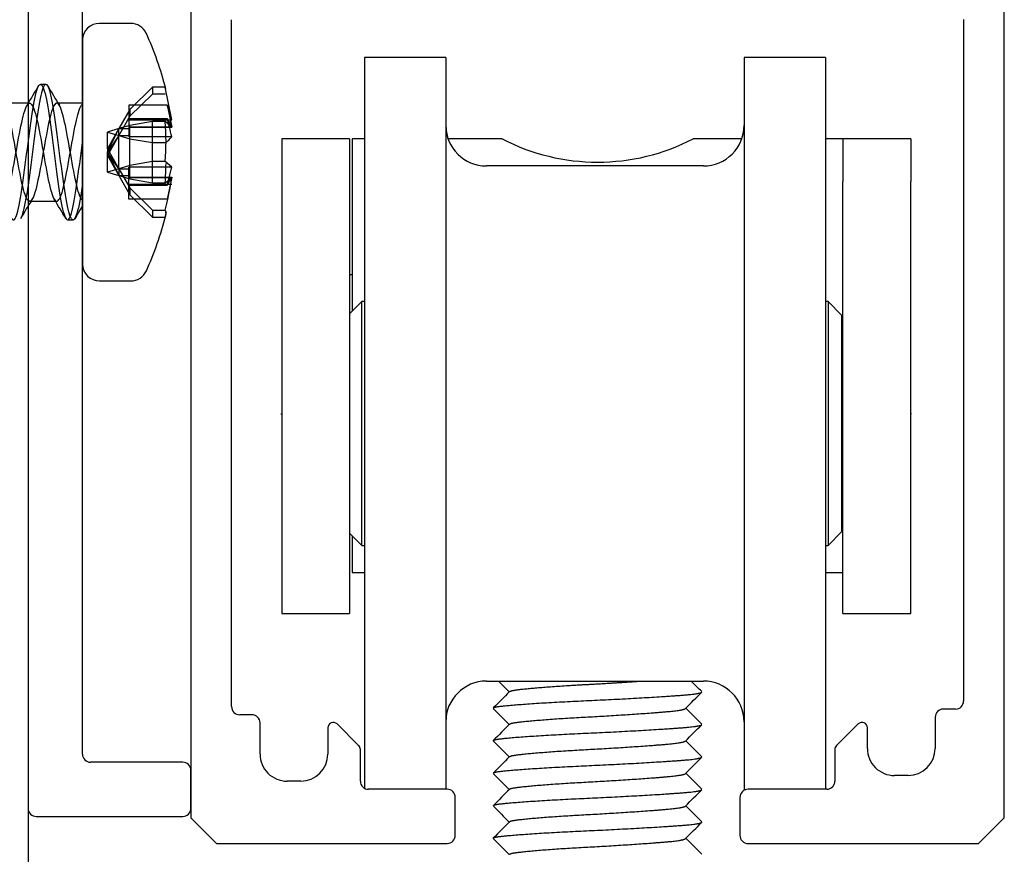
# Model space of a CAD drawing. Units: millimetres. Extents: x -1000 to 3015, y -1231 to 1331.
# Drawn here: x 1390 to 1427, y 1157 to 1188 of the extents above; entities that cross this region are included whole.
import ezdxf
from ezdxf.lldxf.tags import DXFTag

# ---------------------------------------------------------------- set-up
doc = ezdxf.new("R2010")
doc.units = ezdxf.units.MM
for name, color, linetype in [('310-4706-10_TIR_', 7, 'Continuous'), ('D__MIS_DOCUMENTO', 7, 'Continuous'), ('OBRA_FIXACIÓ_A_P', 7, 'Continuous'), ('PERFIL_PARET_6MM', 7, 'Continuous'), ('PERFIL_SUPERIOR_', 7, 'Continuous'), ('Predeterminado', 7, 'Continuous')]:
    doc.layers.add(name, color=color, linetype=linetype)
tags = doc.linetypes.add('HIDDEN2', pattern=[4.7625, 3.175, -1.5875]).pattern_tags.tags
tags[6:7] = [DXFTag(74, 4), DXFTag(75, 0), DXFTag(340, '0'), DXFTag(46, 0.0), DXFTag(50, 0.0), DXFTag(44, 0.0), DXFTag(45, 0.0)]
tags[4:5] = [DXFTag(74, 4), DXFTag(75, 0), DXFTag(340, '0'), DXFTag(46, 0.0), DXFTag(50, 0.0), DXFTag(44, 0.0), DXFTag(45, 0.0)]

# ---------------------------------------------------------------- blocks, each defined once
blk = doc.blocks.new('SE4')
at = {"layer": '310-4706-10_TIR_', "color": 7, "linetype": 'Continuous'}
for p, q in [((1394.571, 1187.779), (1393.424, 1187.779)), ((1396.084, 1184.214), (1395.843, 1185.423)), ((1395.918, 1184.761), (1396.086, 1183.948)), ((1396.031, 1184.214), (1396.084, 1184.214)), ((1396.086, 1183.948), (1395.843, 1184.157)), ((1395.852, 1183.948), (1396.086, 1183.948)), ((1396.086, 1183.589), (1395.867, 1183.589)), ((1396.086, 1182.469), (1395.843, 1182.679)), ((1395.918, 1181.804), (1396.086, 1182.469)), ((1395.992, 1182.097), (1396.084, 1182.097)), ((1395.995, 1182.11), (1396.086, 1182.11)), ((1396.039, 1181.844), (1396.084, 1181.844)), ((1393.424, 1178.279), (1394.572, 1178.279))]:
    blk.add_line(p, q, dxfattribs=at)
at = {"layer": '310-4706-10_TIR_', "color": 7, "linetype": 'HIDDEN2'}
for p, q in [((1392.79, 1187.146), (1392.791, 1178.912)), ((1391.444, 1185.529), (1391.245, 1185.529)), ((1395.372, 1185.423), (1394.542, 1184.604)), ((1395.372, 1185.423), (1395.372, 1185.169)), ((1395.843, 1185.423), (1395.372, 1185.423)), ((1395.372, 1185.169), (1394.542, 1184.35)), ((1395.843, 1185.169), (1395.372, 1185.169)), ((1390.845, 1184.835), (1389.845, 1184.835)), ((1392.79, 1184.835), (1391.844, 1184.835)), ((1392.776, 1184.801), (1392.748, 1184.753)), ((1394.542, 1184.604), (1394.135, 1183.895)), ((1394.499, 1184.761), (1394.499, 1183.948)), ((1395.918, 1184.761), (1394.499, 1184.761)), ((1394.542, 1184.604), (1394.542, 1184.35)), ((1394.542, 1184.35), (1394.135, 1183.641)), ((1395.918, 1184.254), (1394.499, 1184.254)), ((1394.499, 1184.214), (1396.031, 1184.214)), ((1395.918, 1184.254), (1396.084, 1183.961)), ((1394.135, 1183.895), (1393.711, 1183.156)), ((1393.711, 1183.029), (1394.135, 1183.895)), ((1394.135, 1183.895), (1393.711, 1183.768)), ((1394.542, 1184.017), (1394.135, 1183.895)), ((1394.135, 1183.895), (1394.499, 1183.895)), ((1394.135, 1182.417), (1394.135, 1183.895)), ((1394.499, 1183.961), (1396.084, 1183.961)), ((1394.499, 1183.948), (1394.499, 1183.895)), ((1394.499, 1183.948), (1395.852, 1183.948)), ((1394.499, 1183.895), (1394.499, 1183.641)), ((1395.372, 1184.157), (1394.542, 1184.017)), ((1394.542, 1182.538), (1394.542, 1184.017)), ((1395.843, 1184.157), (1395.372, 1184.157)), ((1395.372, 1182.679), (1395.372, 1184.157)), ((1396.084, 1183.961), (1396.048, 1184.143)), ((1393.711, 1183.768), (1394.135, 1183.641)), ((1393.711, 1183.156), (1393.711, 1183.768)), ((1394.135, 1183.641), (1393.711, 1182.902)), ((1394.135, 1183.641), (1393.711, 1183.029)), ((1394.135, 1183.641), (1394.499, 1183.641)), ((1394.135, 1183.641), (1394.542, 1183.52)), ((1394.499, 1183.641), (1394.499, 1183.589)), ((1395.867, 1183.589), (1394.499, 1183.589)), ((1394.542, 1183.52), (1395.372, 1183.379)), ((1393.711, 1183.156), (1394.135, 1182.417)), ((1393.711, 1183.156), (1393.711, 1183.029)), ((1395.372, 1183.379), (1395.843, 1183.379)), ((1393.711, 1183.029), (1394.135, 1182.163)), ((1394.135, 1182.417), (1393.711, 1183.029)), ((1393.711, 1182.29), (1393.711, 1183.029)), ((1393.711, 1182.902), (1394.135, 1182.163)), ((1394.135, 1182.417), (1393.711, 1182.29)), ((1394.542, 1182.538), (1394.135, 1182.417)), ((1394.135, 1182.417), (1394.542, 1181.708)), ((1394.135, 1182.417), (1394.135, 1182.163)), ((1394.135, 1182.417), (1394.499, 1182.417)), ((1396.086, 1182.469), (1394.499, 1182.469)), ((1394.499, 1181.804), (1394.499, 1182.469)), ((1395.372, 1182.679), (1394.542, 1182.538)), ((1394.542, 1182.041), (1394.542, 1182.538)), ((1395.372, 1181.901), (1395.372, 1182.679)), ((1395.843, 1182.679), (1395.372, 1182.679)), ((1393.711, 1182.29), (1394.135, 1182.163)), ((1394.135, 1182.163), (1394.542, 1181.454)), ((1394.135, 1182.163), (1394.542, 1182.041)), ((1394.135, 1182.163), (1394.499, 1182.163)), ((1394.499, 1182.11), (1395.995, 1182.11)), ((1394.499, 1182.097), (1395.992, 1182.097)), ((1394.542, 1182.041), (1395.372, 1181.901)), ((1396.086, 1182.11), (1395.918, 1181.297)), ((1394.499, 1181.844), (1396.039, 1181.844)), ((1395.918, 1181.804), (1394.499, 1181.804)), ((1394.499, 1181.297), (1394.499, 1181.804)), ((1394.542, 1181.708), (1395.372, 1180.889)), ((1394.542, 1181.708), (1394.542, 1181.454)), ((1395.372, 1181.901), (1395.843, 1181.901)), ((1394.542, 1181.454), (1395.372, 1180.635)), ((1390.845, 1181.216), (1391.845, 1181.216)), ((1395.918, 1181.297), (1394.499, 1181.297)), ((1395.372, 1180.889), (1395.372, 1180.635)), ((1395.372, 1180.889), (1395.843, 1180.889)), ((1395.372, 1180.635), (1395.843, 1180.635)), ((1392.242, 1180.529), (1392.448, 1180.529))]:
    blk.add_line(p, q, dxfattribs=at)
at = {"layer": '310-4706-10_TIR_', "color": 7, "linetype": 'Continuous'}
for centre, radius, start, end in [((1393.424, 1187.146), 0.633, 90.0026, 178.3309), ((1394.571, 1187.146), 0.633, 24.2307, 90.0026), ((1383.598, 1182.207), 12.667, 14.4345, 24.2307), ((1395.599, 1185.296), 0.276, 14.044, 27.4101), ((1391.037, 1182.98), 5.195, 13.7398, 20.043), ((1387.024, 1183.418), 8.85, 355.2112, 4.7939), ((1388.915, 1182.135), 7.317, 11.4622, 14.4593), ((1395.232, 1184.333), 1.133, 302.6608, 318.9228), ((1384.801, 1183.719), 11.399, 345.6272, 351.8232), ((1394.279, 1182.926), 1.986, 325.6102, 335.3344), ((1454.814, 1143.859), 72.318, 149.03766, 149.05321), ((1383.598, 1183.85), 12.667, 335.7744, 345.571), ((1395.599, 1180.762), 0.276, 345.9622, 27.4101), ((1393.424, 1178.912), 0.633, 181.6743, 270.0026), ((1394.572, 1178.912), 0.633, 270.0026, 335.7744)]:
    blk.add_arc(centre, radius, start, end, dxfattribs=at)
at = {"layer": '310-4706-10_TIR_', "color": 7, "linetype": 'HIDDEN2'}
for centre, radius, start, end in [((1393.424, 1187.146), 0.633, 178.3309, 180.0026), ((1314.474, 1230.748), 89.069, 328.90949, 329.44717), ((1469.073, 1231.296), 90.086, 210.57489, 211.10527), ((1388.915, 1182.135), 7.317, 14.4593, 16.8354), ((1387.024, 1182.64), 8.85, 355.2112, 359.7713), ((1395.232, 1182.855), 1.133, 302.6608, 318.9228), ((1472.39, 1132.251), 95.077, 148.94924, 149.45397), ((1313.044, 1133.844), 91.904, 30.5641, 31.08399), ((1454.814, 1143.859), 72.318, 149.05321, 149.49048), ((1384.801, 1183.465), 11.399, 345.6272, 346.5897), ((1395.599, 1180.762), 0.276, 332.595, 345.9622), ((1393.424, 1178.912), 0.633, 180.0026, 181.6743)]:
    blk.add_arc(centre, radius, start, end, dxfattribs=at)
for points, knots in [([(1386.28, 1180.546), (1386.31, 1180.574), (1386.341, 1180.636), (1386.437, 1180.936), (1386.506, 1181.299), (1386.639, 1182.199), (1386.708, 1182.74), (1386.841, 1183.781), (1386.908, 1184.291), (1387.042, 1185.075), (1387.109, 1185.357), (1387.243, 1185.583), (1387.308, 1185.53), (1387.443, 1185.108), (1387.507, 1184.746), (1387.643, 1183.833), (1387.708, 1183.299), (1387.841, 1182.253), (1387.909, 1181.748), (1388.04, 1180.969), (1388.11, 1180.692), (1388.241, 1180.475), (1388.311, 1180.533), (1388.443, 1180.961), (1388.511, 1181.332), (1388.645, 1182.243), (1388.712, 1182.779), (1388.847, 1183.829), (1388.913, 1184.324), (1389.049, 1185.104), (1389.113, 1185.374), (1389.249, 1185.583), (1389.314, 1185.52), (1389.448, 1185.084), (1389.514, 1184.708), (1389.647, 1183.796), (1389.714, 1183.252), (1389.846, 1182.212), (1389.914, 1181.711), (1390.046, 1180.941), (1390.114, 1180.676), (1390.248, 1180.474), (1390.315, 1180.541), (1390.449, 1180.988), (1390.517, 1181.364), (1390.651, 1182.283), (1390.718, 1182.827), (1390.852, 1183.864), (1390.919, 1184.366), (1391.053, 1185.126), (1391.119, 1185.392), (1391.254, 1185.582), (1391.319, 1185.511), (1391.453, 1185.056), (1391.519, 1184.681), (1391.653, 1183.748), (1391.72, 1183.213), (1391.852, 1182.169), (1391.92, 1181.674), (1392.052, 1180.919), (1392.121, 1180.658), (1392.253, 1180.476), (1392.321, 1180.554), (1392.454, 1181.013), (1392.522, 1181.399), (1392.657, 1182.326), (1392.722, 1182.865), (1392.791, 1183.389)], [0.7464532, 0.7464532, 0.7464532, 0.7464532, 0.75, 0.75, 0.7578125, 0.7578125, 0.765625, 0.765625, 0.7734375, 0.7734375, 0.78125, 0.78125, 0.7890625, 0.7890625, 0.796875, 0.796875, 0.8046875, 0.8046875, 0.8125, 0.8125, 0.8203125, 0.8203125, 0.828125, 0.828125, 0.8359375, 0.8359375, 0.84375, 0.84375, 0.8515625, 0.8515625, 0.859375, 0.859375, 0.8671875, 0.8671875, 0.875, 0.875, 0.8828125, 0.8828125, 0.890625, 0.890625, 0.8984375, 0.8984375, 0.90625, 0.90625, 0.9140625, 0.9140625, 0.921875, 0.921875, 0.9296875, 0.9296875, 0.9375, 0.9375, 0.9453125, 0.9453125, 0.953125, 0.953125, 0.9609375, 0.9609375, 0.96875, 0.96875, 0.9765625, 0.9765625, 0.984375, 0.984375, 0.9921875, 0.9921875, 1, 1, 1, 1]), ([(1392.791, 1181.853), (1392.724, 1181.385), (1392.657, 1181.009), (1392.524, 1180.55), (1392.457, 1180.476), (1392.323, 1180.662), (1392.257, 1180.925), (1392.122, 1181.681), (1392.056, 1182.183), (1391.92, 1183.219), (1391.854, 1183.764), (1391.719, 1184.685), (1391.653, 1185.063), (1391.518, 1185.514), (1391.452, 1185.584), (1391.318, 1185.387), (1391.251, 1185.123), (1391.119, 1184.356), (1391.05, 1183.856), (1390.919, 1182.817), (1390.851, 1182.272), (1390.719, 1181.358), (1390.651, 1180.98), (1390.561, 1180.682), (1390.538, 1180.623), (1390.514, 1180.585)], [0, 0, 0, 0, 0.0078125, 0.0078125, 0.015625, 0.015625, 0.0234375, 0.0234375, 0.03125, 0.03125, 0.0390625, 0.0390625, 0.046875, 0.046875, 0.0546875, 0.0546875, 0.0625, 0.0625, 0.0703125, 0.0703125, 0.078125, 0.078125, 0.0859375, 0.0859375, 0.08871996, 0.08871996, 0.08871996, 0.08871996]), ([(1392.791, 1181.243), (1392.75, 1181.283), (1392.709, 1181.366), (1392.593, 1181.714), (1392.518, 1182.07), (1392.368, 1182.882), (1392.293, 1183.333), (1392.143, 1184.118), (1392.069, 1184.449), (1391.919, 1184.833), (1391.844, 1184.886), (1391.694, 1184.686), (1391.619, 1184.434), (1391.47, 1183.745), (1391.395, 1183.31), (1391.245, 1182.461), (1391.17, 1182.051), (1391.021, 1181.447), (1390.946, 1181.257), (1390.796, 1181.187), (1390.721, 1181.308), (1390.571, 1181.805), (1390.496, 1182.18), (1390.347, 1183.006), (1390.272, 1183.455), (1390.122, 1184.217), (1390.047, 1184.526), (1389.897, 1184.859), (1389.823, 1184.881), (1389.673, 1184.625), (1389.598, 1184.349), (1389.448, 1183.628), (1389.373, 1183.186), (1389.224, 1182.344), (1389.149, 1181.946), (1388.999, 1181.385), (1388.924, 1181.222), (1388.775, 1181.21), (1388.7, 1181.36), (1388.55, 1181.902), (1388.475, 1182.293), (1388.325, 1183.131), (1388.25, 1183.576), (1388.101, 1184.31), (1388.026, 1184.597), (1387.876, 1184.876), (1387.801, 1184.867), (1387.651, 1184.558), (1387.577, 1184.258), (1387.427, 1183.509), (1387.352, 1183.061), (1387.202, 1182.229), (1387.127, 1181.847), (1386.978, 1181.33), (1386.903, 1181.196), (1386.753, 1181.241), (1386.678, 1181.419), (1386.529, 1182.004), (1386.454, 1182.409), (1386.304, 1183.256), (1386.229, 1183.694), (1386.079, 1184.397), (1386.004, 1184.66), (1385.855, 1184.884), (1385.78, 1184.845), (1385.63, 1184.483), (1385.555, 1184.162), (1385.405, 1183.387), (1385.331, 1182.936), (1385.181, 1182.118), (1385.106, 1181.753), (1384.956, 1181.282), (1384.881, 1181.178), (1384.732, 1181.28), (1384.657, 1181.485), (1384.507, 1182.111), (1384.432, 1182.528), (1384.282, 1183.379), (1384.208, 1183.809), (1384.058, 1184.479), (1383.983, 1184.716), (1383.833, 1184.884), (1383.758, 1184.815), (1383.609, 1184.403), (1383.534, 1184.06), (1383.384, 1183.263), (1383.309, 1182.811), (1383.16, 1182.011), (1383.085, 1181.665), (1382.935, 1181.243), (1382.86, 1181.168), (1382.71, 1181.326), (1382.635, 1181.559), (1382.486, 1182.222), (1382.411, 1182.65), (1382.261, 1183.501), (1382.186, 1183.92), (1382.036, 1184.553), (1381.962, 1184.764), (1381.812, 1184.876), (1381.737, 1184.777), (1381.587, 1184.315), (1381.512, 1183.954), (1381.363, 1183.139), (1381.288, 1182.688), (1381.138, 1181.908), (1381.063, 1181.583), (1380.914, 1181.211), (1380.839, 1181.167), (1380.689, 1181.381), (1380.614, 1181.639), (1380.464, 1182.336), (1380.389, 1182.773), (1380.24, 1183.62), (1380.165, 1184.028), (1380.015, 1184.621), (1379.94, 1184.804), (1379.79, 1184.86), (1379.716, 1184.731), (1379.566, 1184.222), (1379.491, 1183.844), (1379.341, 1183.014), (1379.266, 1182.565), (1379.117, 1181.811), (1379.042, 1181.507), (1378.892, 1181.188), (1378.817, 1181.174), (1378.668, 1181.443), (1378.593, 1181.725), (1378.443, 1182.453), (1378.368, 1182.897), (1378.218, 1183.737), (1378.143, 1184.131), (1377.994, 1184.681), (1377.919, 1184.837), (1377.769, 1184.835), (1377.694, 1184.678), (1377.544, 1184.124), (1377.47, 1183.73), (1377.32, 1182.889), (1377.245, 1182.445), (1377.095, 1181.719), (1377.02, 1181.438), (1376.871, 1181.173), (1376.796, 1181.189), (1376.646, 1181.512), (1376.571, 1181.817), (1376.421, 1182.574), (1376.347, 1183.022), (1376.197, 1183.851), (1376.122, 1184.229), (1375.972, 1184.734), (1375.897, 1184.861), (1375.748, 1184.802), (1375.673, 1184.616), (1375.523, 1184.021), (1375.448, 1183.612), (1375.298, 1182.764), (1375.224, 1182.328), (1375.074, 1181.633), (1374.999, 1181.377), (1374.849, 1181.166), (1374.774, 1181.213), (1374.625, 1181.588), (1374.55, 1181.915), (1374.4, 1182.696), (1374.325, 1183.147), (1374.175, 1183.961), (1374.101, 1184.321), (1373.951, 1184.78), (1373.876, 1184.877), (1373.726, 1184.76), (1373.651, 1184.548), (1373.502, 1183.913), (1373.427, 1183.492), (1373.277, 1182.641), (1373.202, 1182.214), (1373.053, 1181.553), (1372.978, 1181.322), (1372.828, 1181.168), (1372.753, 1181.245), (1372.603, 1181.67), (1372.528, 1182.017), (1372.379, 1182.819), (1372.304, 1183.271), (1372.154, 1184.067), (1372.079, 1184.408), (1371.929, 1184.817), (1371.854, 1184.884), (1371.705, 1184.712), (1371.63, 1184.473), (1371.48, 1183.801), (1371.405, 1183.37), (1371.256, 1182.52), (1371.181, 1182.103), (1371.031, 1181.48), (1370.956, 1181.276), (1370.807, 1181.178), (1370.732, 1181.285), (1370.582, 1181.759), (1370.507, 1182.124), (1370.357, 1182.944), (1370.282, 1183.394), (1370.133, 1184.168), (1370.058, 1184.488), (1369.908, 1184.846), (1369.833, 1184.883), (1369.683, 1184.655), (1369.609, 1184.391), (1369.459, 1183.685), (1369.384, 1183.247), (1369.234, 1182.4), (1369.159, 1181.996), (1369.01, 1181.414), (1368.935, 1181.237), (1368.785, 1181.197), (1368.71, 1181.332), (1368.56, 1181.853), (1368.486, 1182.236), (1368.336, 1183.069), (1368.261, 1183.516), (1368.111, 1184.264), (1368.036, 1184.562), (1367.887, 1184.867), (1367.812, 1184.874), (1367.662, 1184.591), (1367.587, 1184.303), (1367.437, 1183.567), (1367.363, 1183.122), (1367.213, 1182.284), (1367.138, 1181.895), (1366.988, 1181.355), (1366.913, 1181.207), (1366.764, 1181.223), (1366.689, 1181.388), (1366.539, 1181.952), (1366.464, 1182.35), (1366.314, 1183.193), (1366.24, 1183.635), (1366.09, 1184.354), (1366.015, 1184.629), (1365.934, 1184.765), (1365.927, 1184.774), (1365.921, 1184.783)], [0, 0, 0, 0, 0.004578, 0.004578, 0.012937, 0.012937, 0.021296, 0.021296, 0.029655, 0.029655, 0.038014, 0.038014, 0.046373, 0.046373, 0.054732, 0.054732, 0.063091, 0.063091, 0.07145, 0.07145, 0.079809, 0.079809, 0.088167, 0.088167, 0.096526, 0.096526, 0.104885, 0.104885, 0.113244, 0.113244, 0.121603, 0.121603, 0.129962, 0.129962, 0.138321, 0.138321, 0.14668, 0.14668, 0.155039, 0.155039, 0.163398, 0.163398, 0.171757, 0.171757, 0.180116, 0.180116, 0.188475, 0.188475, 0.196834, 0.196834, 0.205193, 0.205193, 0.213552, 0.213552, 0.221911, 0.221911, 0.23027, 0.23027, 0.238629, 0.238629, 0.246988, 0.246988, 0.255347, 0.255347, 0.263706, 0.263706, 0.272065, 0.272065, 0.280424, 0.280424, 0.288783, 0.288783, 0.297142, 0.297142, 0.305501, 0.305501, 0.31386, 0.31386, 0.322219, 0.322219, 0.330578, 0.330578, 0.338937, 0.338937, 0.347295, 0.347295, 0.355654, 0.355654, 0.364013, 0.364013, 0.372372, 0.372372, 0.380731, 0.380731, 0.38909, 0.38909, 0.397449, 0.397449, 0.405808, 0.405808, 0.414167, 0.414167, 0.422526, 0.422526, 0.430885, 0.430885, 0.439244, 0.439244, 0.447603, 0.447603, 0.455962, 0.455962, 0.464321, 0.464321, 0.47268, 0.47268, 0.481039, 0.481039, 0.489398, 0.489398, 0.497757, 0.497757, 0.506116, 0.506116, 0.514475, 0.514475, 0.522834, 0.522834, 0.531193, 0.531193, 0.539552, 0.539552, 0.547911, 0.547911, 0.55627, 0.55627, 0.564629, 0.564629, 0.572988, 0.572988, 0.581347, 0.581347, 0.589706, 0.589706, 0.598065, 0.598065, 0.606424, 0.606424, 0.614782, 0.614782, 0.623141, 0.623141, 0.6315, 0.6315, 0.639859, 0.639859, 0.648218, 0.648218, 0.656577, 0.656577, 0.664936, 0.664936, 0.673295, 0.673295, 0.681654, 0.681654, 0.690013, 0.690013, 0.698372, 0.698372, 0.706731, 0.706731, 0.71509, 0.71509, 0.723449, 0.723449, 0.731808, 0.731808, 0.740167, 0.740167, 0.748526, 0.748526, 0.756885, 0.756885, 0.765244, 0.765244, 0.773603, 0.773603, 0.781962, 0.781962, 0.790321, 0.790321, 0.79868, 0.79868, 0.807039, 0.807039, 0.815398, 0.815398, 0.823757, 0.823757, 0.832116, 0.832116, 0.840475, 0.840475, 0.848834, 0.848834, 0.857193, 0.857193, 0.865552, 0.865552, 0.873911, 0.873911, 0.882269, 0.882269, 0.890628, 0.890628, 0.898987, 0.898987, 0.907346, 0.907346, 0.915705, 0.915705, 0.924064, 0.924064, 0.932423, 0.932423, 0.940782, 0.940782, 0.949141, 0.949141, 0.9575, 0.9575, 0.965859, 0.965859, 0.974218, 0.974218, 0.982577, 0.982577, 0.990936, 0.990936, 0.999295, 0.999295, 1, 1, 1, 1]), ([(1365.928, 1181.278), (1365.966, 1181.334), (1366.004, 1181.426), (1366.117, 1181.798), (1366.191, 1182.171), (1366.341, 1182.997), (1366.416, 1183.446), (1366.566, 1184.209), (1366.641, 1184.52), (1366.79, 1184.856), (1366.865, 1184.88), (1367.015, 1184.629), (1367.09, 1184.354), (1367.24, 1183.635), (1367.314, 1183.194), (1367.464, 1182.35), (1367.539, 1181.952), (1367.689, 1181.388), (1367.764, 1181.224), (1367.913, 1181.207), (1367.988, 1181.355), (1368.138, 1181.895), (1368.213, 1182.284), (1368.363, 1183.122), (1368.437, 1183.567), (1368.587, 1184.303), (1368.662, 1184.591), (1368.812, 1184.874), (1368.887, 1184.867), (1369.036, 1184.562), (1369.111, 1184.264), (1369.261, 1183.516), (1369.336, 1183.069), (1369.486, 1182.236), (1369.56, 1181.853), (1369.71, 1181.332), (1369.785, 1181.197), (1369.935, 1181.238), (1370.01, 1181.414), (1370.159, 1181.996), (1370.234, 1182.4), (1370.384, 1183.247), (1370.459, 1183.685), (1370.609, 1184.391), (1370.683, 1184.655), (1370.833, 1184.883), (1370.908, 1184.846), (1371.058, 1184.488), (1371.133, 1184.168), (1371.282, 1183.394), (1371.357, 1182.944), (1371.507, 1182.124), (1371.582, 1181.759), (1371.732, 1181.285), (1371.807, 1181.178), (1371.956, 1181.276), (1372.031, 1181.48), (1372.181, 1182.103), (1372.256, 1182.52), (1372.405, 1183.37), (1372.48, 1183.801), (1372.63, 1184.473), (1372.705, 1184.712), (1372.854, 1184.884), (1372.929, 1184.817), (1373.079, 1184.408), (1373.154, 1184.067), (1373.304, 1183.271), (1373.379, 1182.819), (1373.528, 1182.017), (1373.603, 1181.67), (1373.753, 1181.245), (1373.828, 1181.168), (1373.978, 1181.323), (1374.053, 1181.553), (1374.202, 1182.214), (1374.277, 1182.641), (1374.427, 1183.492), (1374.502, 1183.913), (1374.651, 1184.548), (1374.726, 1184.761), (1374.876, 1184.877), (1374.951, 1184.78), (1375.101, 1184.321), (1375.175, 1183.961), (1375.325, 1183.147), (1375.4, 1182.696), (1375.55, 1181.915), (1375.625, 1181.588), (1375.774, 1181.213), (1375.849, 1181.166), (1375.999, 1181.377), (1376.074, 1181.633), (1376.224, 1182.328), (1376.298, 1182.764), (1376.448, 1183.612), (1376.523, 1184.021), (1376.673, 1184.616), (1376.748, 1184.802), (1376.897, 1184.861), (1376.972, 1184.734), (1377.122, 1184.229), (1377.197, 1183.851), (1377.347, 1183.022), (1377.421, 1182.574), (1377.571, 1181.817), (1377.646, 1181.512), (1377.796, 1181.189), (1377.871, 1181.173), (1378.02, 1181.438), (1378.095, 1181.719), (1378.245, 1182.445), (1378.32, 1182.889), (1378.47, 1183.73), (1378.544, 1184.124), (1378.694, 1184.678), (1378.769, 1184.835), (1378.919, 1184.837), (1378.994, 1184.681), (1379.143, 1184.131), (1379.218, 1183.737), (1379.368, 1182.897), (1379.443, 1182.453), (1379.593, 1181.725), (1379.668, 1181.443), (1379.817, 1181.174), (1379.892, 1181.188), (1380.042, 1181.507), (1380.117, 1181.811), (1380.266, 1182.566), (1380.341, 1183.014), (1380.491, 1183.844), (1380.566, 1184.222), (1380.716, 1184.731), (1380.79, 1184.86), (1380.94, 1184.804), (1381.015, 1184.621), (1381.165, 1184.028), (1381.24, 1183.621), (1381.389, 1182.773), (1381.464, 1182.336), (1381.614, 1181.639), (1381.689, 1181.381), (1381.839, 1181.167), (1381.914, 1181.211), (1382.063, 1181.583), (1382.138, 1181.908), (1382.288, 1182.688), (1382.363, 1183.139), (1382.512, 1183.954), (1382.587, 1184.315), (1382.737, 1184.777), (1382.812, 1184.876), (1382.962, 1184.764), (1383.036, 1184.553), (1383.186, 1183.92), (1383.261, 1183.501), (1383.411, 1182.65), (1383.486, 1182.222), (1383.635, 1181.559), (1383.71, 1181.326), (1383.86, 1181.168), (1383.935, 1181.243), (1384.085, 1181.665), (1384.16, 1182.011), (1384.309, 1182.811), (1384.384, 1183.263), (1384.534, 1184.06), (1384.609, 1184.403), (1384.758, 1184.815), (1384.833, 1184.884), (1384.983, 1184.716), (1385.058, 1184.479), (1385.208, 1183.809), (1385.282, 1183.379), (1385.432, 1182.528), (1385.507, 1182.111), (1385.657, 1181.485), (1385.732, 1181.28), (1385.881, 1181.178), (1385.956, 1181.282), (1386.106, 1181.753), (1386.181, 1182.118), (1386.331, 1182.936), (1386.405, 1183.387), (1386.555, 1184.162), (1386.63, 1184.484), (1386.78, 1184.845), (1386.855, 1184.884), (1387.004, 1184.66), (1387.079, 1184.397), (1387.229, 1183.694), (1387.304, 1183.256), (1387.454, 1182.409), (1387.529, 1182.004), (1387.678, 1181.419), (1387.753, 1181.241), (1387.903, 1181.196), (1387.978, 1181.33), (1388.127, 1181.847), (1388.202, 1182.229), (1388.352, 1183.061), (1388.427, 1183.509), (1388.577, 1184.258), (1388.651, 1184.558), (1388.801, 1184.867), (1388.876, 1184.876), (1389.026, 1184.597), (1389.101, 1184.31), (1389.25, 1183.576), (1389.325, 1183.131), (1389.475, 1182.293), (1389.55, 1181.902), (1389.7, 1181.36), (1389.775, 1181.21), (1389.924, 1181.222), (1389.999, 1181.385), (1390.149, 1181.947), (1390.224, 1182.344), (1390.373, 1183.186), (1390.448, 1183.628), (1390.598, 1184.349), (1390.673, 1184.625), (1390.823, 1184.881), (1390.897, 1184.859), (1391.047, 1184.526), (1391.122, 1184.217), (1391.272, 1183.455), (1391.347, 1183.006), (1391.496, 1182.18), (1391.571, 1181.805), (1391.721, 1181.308), (1391.796, 1181.187), (1391.946, 1181.257), (1392.021, 1181.447), (1392.17, 1182.051), (1392.245, 1182.461), (1392.395, 1183.31), (1392.47, 1183.745), (1392.612, 1184.402), (1392.68, 1184.638), (1392.748, 1184.754)], [0, 0, 0, 0, 0.0042291, 0.0042291, 0.0125902, 0.0125902, 0.0209513, 0.0209513, 0.0293125, 0.0293125, 0.0376736, 0.0376736, 0.0460347, 0.0460347, 0.0543958, 0.0543958, 0.062757, 0.062757, 0.0711181, 0.0711181, 0.0794792, 0.0794792, 0.0878404, 0.0878404, 0.0962015, 0.0962015, 0.1045626, 0.1045626, 0.1129237, 0.1129237, 0.1212849, 0.1212849, 0.129646, 0.129646, 0.1380071, 0.1380071, 0.1463682, 0.1463682, 0.1547294, 0.1547294, 0.1630905, 0.1630905, 0.1714516, 0.1714516, 0.1798128, 0.1798128, 0.1881739, 0.1881739, 0.196535, 0.196535, 0.2048961, 0.2048961, 0.2132573, 0.2132573, 0.2216184, 0.2216184, 0.2299795, 0.2299795, 0.2383406, 0.2383406, 0.2467018, 0.2467018, 0.2550629, 0.2550629, 0.263424, 0.263424, 0.2717851, 0.2717851, 0.2801463, 0.2801463, 0.2885074, 0.2885074, 0.2968685, 0.2968685, 0.3052297, 0.3052297, 0.3135908, 0.3135908, 0.3219519, 0.3219519, 0.330313, 0.330313, 0.3386742, 0.3386742, 0.3470353, 0.3470353, 0.3553964, 0.3553964, 0.3637575, 0.3637575, 0.3721187, 0.3721187, 0.3804798, 0.3804798, 0.3888409, 0.3888409, 0.397202, 0.397202, 0.4055632, 0.4055632, 0.4139243, 0.4139243, 0.4222854, 0.4222854, 0.4306466, 0.4306466, 0.4390077, 0.4390077, 0.4473688, 0.4473688, 0.4557299, 0.4557299, 0.4640911, 0.4640911, 0.4724522, 0.4724522, 0.4808133, 0.4808133, 0.4891744, 0.4891744, 0.4975356, 0.4975356, 0.5058967, 0.5058967, 0.5142578, 0.5142578, 0.522619, 0.522619, 0.5309801, 0.5309801, 0.5393412, 0.5393412, 0.5477023, 0.5477023, 0.5560635, 0.5560635, 0.5644246, 0.5644246, 0.5727857, 0.5727857, 0.5811468, 0.5811468, 0.589508, 0.589508, 0.5978691, 0.5978691, 0.6062302, 0.6062302, 0.6145913, 0.6145913, 0.6229525, 0.6229525, 0.6313136, 0.6313136, 0.6396747, 0.6396747, 0.6480359, 0.6480359, 0.656397, 0.656397, 0.6647581, 0.6647581, 0.6731192, 0.6731192, 0.6814804, 0.6814804, 0.6898415, 0.6898415, 0.6982026, 0.6982026, 0.7065637, 0.7065637, 0.7149249, 0.7149249, 0.723286, 0.723286, 0.7316471, 0.7316471, 0.7400083, 0.7400083, 0.7483694, 0.7483694, 0.7567305, 0.7567305, 0.7650916, 0.7650916, 0.7734528, 0.7734528, 0.7818139, 0.7818139, 0.790175, 0.790175, 0.7985361, 0.7985361, 0.8068973, 0.8068973, 0.8152584, 0.8152584, 0.8236195, 0.8236195, 0.8319806, 0.8319806, 0.8403418, 0.8403418, 0.8487029, 0.8487029, 0.857064, 0.857064, 0.8654252, 0.8654252, 0.8737863, 0.8737863, 0.8821474, 0.8821474, 0.8905085, 0.8905085, 0.8988697, 0.8988697, 0.9072308, 0.9072308, 0.9155919, 0.9155919, 0.923953, 0.923953, 0.9323142, 0.9323142, 0.9406753, 0.9406753, 0.9490364, 0.9490364, 0.9573975, 0.9573975, 0.9657587, 0.9657587, 0.9741198, 0.9741198, 0.9824809, 0.9824809, 0.9908421, 0.9908421, 0.9984236, 0.9984236, 0.9984236, 0.9984236])]:
    blk.add_open_spline(points, degree=3, knots=knots, dxfattribs=at)
at = {"layer": 'D__MIS_DOCUMENTO', "color": 7, "linetype": 'Continuous'}
for p, q in [((1403.193, 1186.523), (1403.193, 1186.519)), ((1406.193, 1186.523), (1403.193, 1186.523)), ((1403.193, 1186.519), (1403.193, 1159.569)), ((1406.193, 1186.519), (1403.193, 1186.519)), ((1406.193, 1186.523), (1406.193, 1186.519)), ((1406.193, 1186.519), (1406.193, 1159.53)), ((1417.193, 1186.523), (1417.193, 1186.519)), ((1420.193, 1186.523), (1417.193, 1186.523)), ((1417.193, 1186.519), (1417.193, 1159.519)), ((1420.193, 1186.519), (1417.193, 1186.519)), ((1420.193, 1186.523), (1420.193, 1186.519)), ((1420.193, 1186.519), (1420.193, 1159.53)), ((1400.14, 1183.519), (1400.14, 1181.938)), ((1402.64, 1183.519), (1400.14, 1183.519)), ((1402.64, 1183.519), (1402.64, 1181.938)), ((1402.74, 1183.519), (1402.74, 1177.169)), ((1403.193, 1183.519), (1402.74, 1183.519)), ((1408.267, 1183.519), (1406.279, 1183.519)), ((1417.108, 1183.519), (1415.313, 1183.519)), ((1420.84, 1183.519), (1420.193, 1183.519)), ((1420.84, 1183.519), (1420.84, 1181.943)), ((1423.34, 1183.519), (1420.84, 1183.519)), ((1423.34, 1183.519), (1423.34, 1181.943)), ((1415.693, 1182.519), (1407.693, 1182.519)), ((1400.14, 1181.938), (1400.14, 1166.013)), ((1402.64, 1181.938), (1402.64, 1166.013)), ((1420.84, 1166.018), (1420.84, 1181.943)), ((1423.34, 1166.018), (1423.34, 1181.943)), ((1402.64, 1178.519), (1402.74, 1178.519)), ((1403.094, 1177.519), (1402.64, 1177.064)), ((1403.094, 1168.519), (1403.094, 1177.519)), ((1403.193, 1177.519), (1403.094, 1177.519)), ((1420.29, 1177.519), (1420.193, 1177.519)), ((1420.29, 1177.519), (1420.29, 1168.519)), ((1420.79, 1177.019), (1420.29, 1177.519)), ((1420.79, 1177.019), (1420.79, 1169.019)), ((1420.84, 1175.019), (1420.79, 1175.019)), ((1400.109, 1173.381), (1400.14, 1173.381)), ((1423.34, 1173.385), (1423.371, 1173.385)), ((1420.79, 1171.019), (1420.84, 1171.019)), ((1402.64, 1168.973), (1403.094, 1168.519)), ((1420.29, 1168.519), (1420.79, 1169.019)), ((1402.74, 1168.878), (1402.74, 1167.519)), ((1403.094, 1168.519), (1403.193, 1168.519)), ((1420.193, 1168.519), (1420.29, 1168.519)), ((1402.74, 1167.519), (1403.193, 1167.519)), ((1420.193, 1167.519), (1420.84, 1167.519)), ((1400.14, 1166.013), (1402.64, 1166.013)), ((1420.84, 1166.018), (1420.84, 1166.017)), ((1420.84, 1166.018), (1423.34, 1166.018)), ((1420.84, 1166.017), (1423.34, 1166.017)), ((1423.34, 1166.018), (1423.34, 1166.017)), ((1407.693, 1163.519), (1415.693, 1163.519)), ((1417.193, 1159.519), (1417.26, 1159.519))]:
    blk.add_line(p, q, dxfattribs=at)
for centre, radius, start, end in [((1407.693, 1184.023), 1.5, 180, 199.6179), ((1407.693, 1184.019), 1.5, 180, 270), ((1415.693, 1184.019), 1.5, 270, 0), ((1415.693, 1184.023), 1.5, 340.3821, 0), ((1411.79, 1190.317), 7.657, 242.6015, 297.3985), ((1407.693, 1162.019), 1.5, 90, 180), ((1415.693, 1162.019), 1.5, 0, 90)]:
    blk.add_arc(centre, radius, start, end, dxfattribs=at)
for points in [[(1408.138, 1163.519), (1408.27, 1163.386), (1408.403, 1163.253), (1408.535, 1163.121)], [(1415.634, 1163.131), (1415.504, 1163.26), (1415.375, 1163.389), (1415.246, 1163.519)], [(1408.546, 1163.132), (1408.346, 1162.931), (1408.146, 1162.731), (1407.945, 1162.53)], [(1415.034, 1162.51), (1415.234, 1162.711), (1415.434, 1162.911), (1415.635, 1163.112)], [(1407.946, 1162.511), (1408.142, 1162.314), (1408.339, 1162.117), (1408.535, 1161.921)], [(1415.631, 1161.933), (1415.435, 1162.129), (1415.24, 1162.325), (1415.044, 1162.521)], [(1408.546, 1161.931), (1408.345, 1161.731), (1408.145, 1161.53), (1407.945, 1161.329)], [(1415.031, 1161.308), (1415.232, 1161.508), (1415.432, 1161.709), (1415.632, 1161.91)], [(1407.944, 1161.313), (1408.141, 1161.116), (1408.338, 1160.918), (1408.535, 1160.721)], [(1415.633, 1160.731), (1415.437, 1160.928), (1415.241, 1161.124), (1415.044, 1161.321)], [(1408.548, 1160.734), (1408.348, 1160.533), (1408.148, 1160.333), (1407.948, 1160.132)], [(1415.032, 1160.108), (1415.232, 1160.308), (1415.432, 1160.509), (1415.632, 1160.71)], [(1407.946, 1160.111), (1408.142, 1159.914), (1408.339, 1159.717), (1408.535, 1159.521)], [(1415.635, 1159.529), (1415.438, 1159.726), (1415.241, 1159.924), (1415.044, 1160.121)], [(1408.549, 1159.535), (1408.349, 1159.334), (1408.149, 1159.133), (1407.948, 1158.933)], [(1415.034, 1158.911), (1415.235, 1159.111), (1415.435, 1159.312), (1415.635, 1159.513)], [(1407.948, 1158.909), (1408.144, 1158.713), (1408.339, 1158.517), (1408.535, 1158.321)], [(1415.634, 1158.33), (1415.437, 1158.527), (1415.241, 1158.724), (1415.044, 1158.921)], [(1408.547, 1158.332), (1408.346, 1158.131), (1408.146, 1157.931), (1407.946, 1157.73)], [(1415.034, 1157.71), (1415.234, 1157.911), (1415.435, 1158.112), (1415.635, 1158.312)], [(1407.946, 1157.711), (1408.142, 1157.514), (1408.339, 1157.317), (1408.535, 1157.121)], [(1415.631, 1157.133), (1415.435, 1157.329), (1415.24, 1157.525), (1415.044, 1157.721)]]:
    blk.add_open_spline(points, degree=3, dxfattribs=at)
for points, weights, knots in [([(1408.546, 1163.132), (1408.579, 1163.166), (1408.799, 1163.196), (1409.531, 1163.296), (1411.392, 1163.396), (1412.455, 1163.453), (1413.387, 1163.519)], [0.940589719177, 0.955541881097, 1, 0.866025403784, 1, 0.918854985501, 0.936004924882], [0.50664678, 0.50664678, 0.50664678, 0.50865621, 0.50865621, 0.51471165, 0.51471165, 0.51837927, 0.51837927, 0.51837927]), ([(1407.946, 1162.53), (1407.978, 1162.565), (1408.246, 1162.596), (1409.113, 1162.696), (1411.319, 1162.796), (1413.524, 1162.896), (1414.862, 1162.996), (1415.582, 1163.05), (1415.635, 1163.112)], [0.939806618629, 0.954345918381, 1, 0.866025403784, 1, 0.866025403784, 1, 0.923225859033, 0.93444255943], [0.49488202, 0.49488202, 0.49488202, 0.49705355, 0.49705355, 0.50342603, 0.50342603, 0.50979851, 0.50979851, 0.51345026, 0.51345026, 0.51345026]), ([(1408.546, 1161.931), (1408.576, 1161.966), (1408.799, 1161.996), (1409.531, 1162.096), (1411.392, 1162.196), (1413.254, 1162.296), (1414.383, 1162.396), (1414.98, 1162.449), (1415.034, 1162.51)], [0.940236493283, 0.955010480584, 1, 0.866025403784, 1, 0.866025403784, 1, 0.924459794454, 0.934104733183], [0.47029018, 0.47029018, 0.47029018, 0.47232363, 0.47232363, 0.47837906, 0.47837906, 0.48443449, 0.48443449, 0.48784878, 0.48784878, 0.48784878]), ([(1407.945, 1161.33), (1407.976, 1161.365), (1408.246, 1161.396), (1409.113, 1161.496), (1411.319, 1161.596), (1413.524, 1161.696), (1414.862, 1161.796), (1415.566, 1161.849), (1415.632, 1161.909)], [0.939561618382, 0.953957730448, 1, 0.866025403784, 1, 0.866025403784, 1, 0.924737118374, 0.934035064109], [0.45662867, 0.45662867, 0.45662867, 0.45881866, 0.45881866, 0.46519114, 0.46519114, 0.47156362, 0.47156362, 0.47514349, 0.47514349, 0.47514349]), ([(1408.549, 1160.734), (1408.585, 1160.767), (1408.799, 1160.796), (1409.531, 1160.896), (1411.392, 1160.996), (1413.254, 1161.096), (1414.383, 1161.196), (1414.967, 1161.248), (1415.031, 1161.308)], [0.941491273935, 0.95684454263, 1, 0.866025403784, 1, 0.866025403784, 1, 0.925954723245, 0.93375635127], [0.43404049, 0.43404049, 0.43404049, 0.43599104, 0.43599104, 0.44204647, 0.44204647, 0.4481019, 0.4481019, 0.45144863, 0.45144863, 0.45144863]), ([(1407.948, 1160.132), (1407.987, 1160.166), (1408.246, 1160.196), (1409.113, 1160.296), (1411.319, 1160.396), (1413.524, 1160.496), (1414.862, 1160.596), (1415.566, 1160.649), (1415.632, 1160.71)], [0.940772814526, 0.955812460189, 1, 0.866025403784, 1, 0.866025403784, 1, 0.92471458399, 0.934040639466], [0.418482, 0.418482, 0.418482, 0.42058377, 0.42058377, 0.42695625, 0.42695625, 0.43332873, 0.43332873, 0.43690967, 0.43690967, 0.43690967]), ([(1408.549, 1159.535), (1408.588, 1159.567), (1408.799, 1159.596), (1409.531, 1159.696), (1411.392, 1159.796), (1413.254, 1159.896), (1414.383, 1159.996), (1414.968, 1160.048), (1415.032, 1160.108)], [0.941815565401, 0.957296030372, 1, 0.866025403784, 1, 0.866025403784, 1, 0.925794053698, 0.933790593869], [0.39772831, 0.39772831, 0.39772831, 0.39965845, 0.39965845, 0.40571389, 0.40571389, 0.41176932, 0.41176932, 0.4151233, 0.4151233, 0.4151233]), ([(1407.948, 1158.933), (1407.989, 1158.967), (1408.246, 1158.996), (1409.113, 1159.096), (1411.319, 1159.196), (1413.524, 1159.296), (1414.862, 1159.396), (1415.585, 1159.45), (1415.635, 1159.512)], [0.940956933682, 0.956081352115, 1, 0.866025403784, 1, 0.866025403784, 1, 0.922914496615, 0.934534986754], [0.3802599, 0.3802599, 0.3802599, 0.38234888, 0.38234888, 0.38872136, 0.38872136, 0.39509385, 0.39509385, 0.39876041, 0.39876041, 0.39876041]), ([(1408.547, 1158.332), (1408.579, 1158.366), (1408.799, 1158.396), (1409.531, 1158.496), (1411.392, 1158.596), (1413.254, 1158.696), (1414.383, 1158.796), (1414.984, 1158.849), (1415.034, 1158.911)], [0.940665680044, 0.955654528869, 1, 0.866025403784, 1, 0.866025403784, 1, 0.923969913334, 0.934233411299], [0.36132153, 0.36132153, 0.36132153, 0.36332587, 0.36332587, 0.3693813, 0.3693813, 0.37543673, 0.37543673, 0.37887316, 0.37887316, 0.37887316]), ([(1407.946, 1157.73), (1407.979, 1157.765), (1408.246, 1157.796), (1409.113, 1157.896), (1411.319, 1157.996), (1413.524, 1158.096), (1414.862, 1158.196), (1415.583, 1158.25), (1415.635, 1158.312)], [0.939873288186, 0.954450335606, 1, 0.866025403784, 1, 0.866025403784, 1, 0.923122881427, 0.934472807787], [0.34194743, 0.34194743, 0.34194743, 0.34411399, 0.34411399, 0.35048648, 0.35048648, 0.35685896, 0.35685896, 0.36051561, 0.36051561, 0.36051561]), ([(1408.546, 1157.131), (1408.576, 1157.166), (1408.799, 1157.196), (1409.531, 1157.296), (1411.392, 1157.396), (1413.254, 1157.496), (1414.383, 1157.596), (1414.981, 1157.649), (1415.034, 1157.71)], [0.940209510026, 0.954969357645, 1, 0.866025403784, 1, 0.866025403784, 1, 0.924349495632, 0.934133080603], [0.32495797, 0.32495797, 0.32495797, 0.32699328, 0.32699328, 0.33304871, 0.33304871, 0.33910414, 0.33910414, 0.34252342, 0.34252342, 0.34252342])]:
    blk.add_rational_spline(points, weights, degree=2, knots=knots, dxfattribs=at)
at = {"layer": 'OBRA_FIXACIÓ_A_P', "color": 7, "linetype": 'Continuous'}
blk.add_line((1390.79, 1227.526), (1390.79, 1127.526), dxfattribs=at)
at = {"layer": 'PERFIL_PARET_6MM', "color": 7, "linetype": 'Continuous'}
for p, q in [((1390.79, 1205.229), (1390.79, 1158.826)), ((1392.792, 1160.826), (1392.79, 1190.475)), ((1396.492, 1160.526), (1393.092, 1160.526)), ((1396.792, 1158.826), (1396.792, 1160.226)), ((1391.09, 1158.526), (1396.492, 1158.526))]:
    blk.add_line(p, q, dxfattribs=at)
for centre, start, end in [((1393.092, 1160.826), 180.0026, 270.0026), ((1396.492, 1160.226), 0.0026, 90.0026), ((1391.09, 1158.826), 180, 270.0026), ((1396.492, 1158.826), 270.0026, 0.0026)]:
    blk.add_arc(centre, 0.3, start, end, dxfattribs=at)
at = {"layer": 'PERFIL_SUPERIOR_', "color": 7, "linetype": 'Continuous'}
for p, q in [((1396.79, 1192.579), (1396.792, 1158.479)), ((1426.792, 1158.48), (1426.79, 1192.58)), ((1398.292, 1162.579), (1398.291, 1187.913)), ((1425.291, 1187.915), (1425.292, 1162.787)), ((1424.992, 1162.487), (1424.542, 1162.487)), ((1399.042, 1162.279), (1398.592, 1162.279)), ((1424.242, 1162.187), (1424.242, 1161.037)), ((1399.342, 1160.829), (1399.342, 1161.979)), ((1401.842, 1161.796), (1401.842, 1160.829)), ((1402.983, 1161.138), (1402.183, 1161.938)), ((1421.4, 1161.939), (1420.6, 1161.139)), ((1421.742, 1161.037), (1421.742, 1161.797)), ((1403.042, 1159.829), (1403.042, 1160.997)), ((1420.542, 1160.997), (1420.542, 1159.83)), ((1423.242, 1160.037), (1422.742, 1160.037)), ((1400.842, 1159.829), (1400.342, 1159.829)), ((1406.242, 1159.53), (1403.342, 1159.529)), ((1420.242, 1159.53), (1417.342, 1159.53)), ((1406.542, 1157.83), (1406.542, 1159.23)), ((1417.042, 1159.23), (1417.042, 1157.83)), ((1396.792, 1158.479), (1397.742, 1157.529)), ((1425.842, 1157.53), (1426.792, 1158.48)), ((1397.742, 1157.529), (1406.242, 1157.53)), ((1417.342, 1157.53), (1425.842, 1157.53))]:
    blk.add_line(p, q, dxfattribs=at)
for centre, radius, start, end in [((1424.992, 1162.787), 0.3, 270.0026, 0.0026), ((1398.592, 1162.579), 0.3, 180.0026, 270.0026), ((1424.542, 1162.187), 0.3, 90.0026, 180.0026), ((1399.042, 1161.979), 0.3, 0.0026, 90.0026), ((1402.042, 1161.796), 0.2, 45.0026, 180.0026), ((1421.542, 1161.797), 0.2, 0.0026, 135.0026), ((1402.842, 1160.997), 0.2, 0.0026, 45.0026), ((1420.742, 1160.997), 0.2, 135.0026, 180.0026), ((1422.742, 1161.037), 1, 180.0026, 270.0026), ((1423.242, 1161.037), 1, 270.0026, 0.0026), ((1400.342, 1160.829), 1, 180.0026, 270.0026), ((1400.842, 1160.829), 1, 270.0026, 0.0026), ((1403.342, 1159.829), 0.3, 180.0026, 270.0026), ((1406.242, 1159.23), 0.3, 0.0026, 90.0026), ((1417.342, 1159.23), 0.3, 90.0026, 180.0026), ((1420.242, 1159.83), 0.3, 270.0026, 0.0026), ((1406.242, 1157.83), 0.3, 270.0026, 0.0026), ((1417.342, 1157.83), 0.3, 180.0026, 270.0026)]:
    blk.add_arc(centre, radius, start, end, dxfattribs=at)

msp = doc.modelspace()

# ---------------------------------------------------------------- block references
at = {"layer": 'Predeterminado'}
msp.add_blockref('SE4', (0, 0), dxfattribs=at)

doc.saveas('drawing.dxf')
